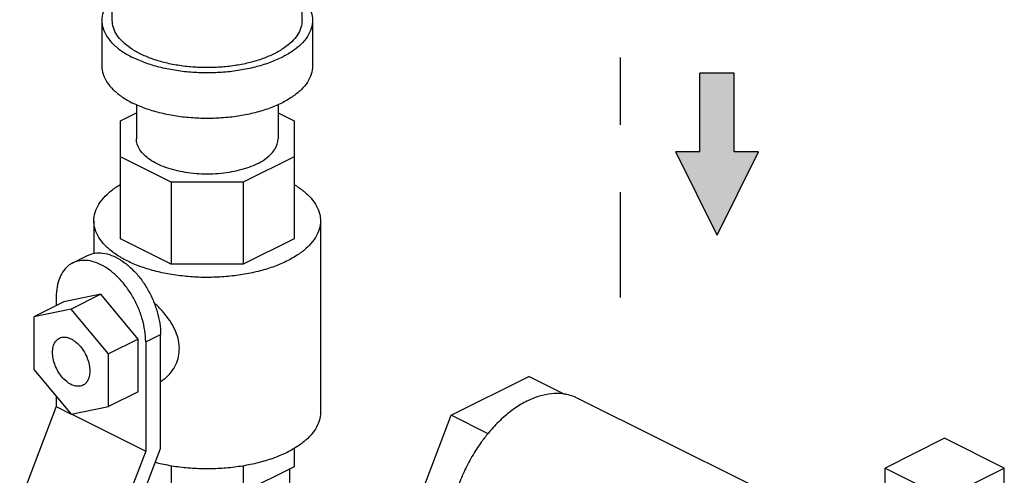
# Model space of a CAD drawing. Extents: x 0.5 to 8.4, y -6.1 to 11.7.
# Drawn here: x 1.3 to 2.7, y -1.7 to -1 of the extents above; entities that cross this region are included whole.
import ezdxf

# ---------------------------------------------------------------- set-up
doc = ezdxf.new("R2010")
doc.units = 0
doc.header["$LTSCALE"] = 0.25
doc.header["$MEASUREMENT"] = 0
doc.linetypes.add('CENTER', pattern=[2, 1.25, -0.25, 0.25, -0.25])
doc.layers.get('0').update_dxf_attribs({"linetype": 'CONTINUOUS'})
for name, color, linetype in [('02___PRT_ALL_AXES', 7, 'CONTINUOUS'), ('CEN', 7, 'CENTER'), ('DIM', 7, 'CONTINUOUS')]:
    doc.layers.add(name, color=color, linetype=linetype)

msp = doc.modelspace()

# ---------------------------------------------------------------- hatches: boundary and pattern name
at = {"layer": 'DIM', "ltscale": 0.5}
msp.add_hatch(color=256, dxfattribs=at).paths.add_polyline_path([(2.2746, -1.1701), (2.2389, -1.1701), (2.3001, -1.2938), (2.3613, -1.1701), (2.3255, -1.1701), (2.3255, -1.0532), (2.2746, -1.0532)])

# ---------------------------------------------------------------- linework, layer by layer
at = {"color": 7, "linetype": 'Continuous'}
for p, q in [((1.4035, -0.9747), (1.4035, -0.6431)), ((1.6848, -0.9747), (1.6848, -0.6431)), ((1.3879, -0.9747), (1.3879, -1.0424)), ((1.7004, -0.9747), (1.7004, -1.0424)), ((1.4392, -1.0999), (1.4392, -1.1506)), ((1.6492, -1.0999), (1.6492, -1.1506)), ((1.4155, -1.1238), (1.4392, -1.112)), ((1.4155, -1.2993), (1.4155, -1.1238)), ((1.6492, -1.1121), (1.6729, -1.1239)), ((1.6729, -1.1239), (1.6729, -1.2992)), ((1.4906, -1.2151), (1.4155, -1.1775)), ((1.6729, -1.1774), (1.5976, -1.2151)), ((1.4906, -1.2151), (1.4906, -1.3369)), ((1.5976, -1.2151), (1.4906, -1.2151)), ((1.5976, -1.2151), (1.5976, -1.3369)), ((1.3762, -1.2724), (1.3762, -1.3212)), ((1.7121, -1.2724), (1.7121, -1.5566)), ((1.4906, -1.3369), (1.4155, -1.2993)), ((1.6729, -1.2992), (1.5976, -1.3369)), ((1.3448, -1.3349), (1.3669, -1.3239)), ((1.5976, -1.3369), (1.4906, -1.3369)), ((1.3204, -1.3856), (1.3204, -1.3982)), ((1.3867, -1.3812), (1.3315, -1.3927)), ((1.3867, -1.3812), (1.3425, -1.4033)), ((1.442, -1.4479), (1.3867, -1.3812)), ((1.3315, -1.3927), (1.2873, -1.4148)), ((1.3425, -1.4033), (1.2873, -1.4148)), ((1.2873, -1.4148), (1.2873, -1.4929)), ((1.3978, -1.47), (1.3425, -1.4033)), ((1.453, -1.4519), (1.4751, -1.4409)), ((1.4751, -1.6105), (1.4751, -1.4409)), ((1.442, -1.4479), (1.3978, -1.47)), ((1.442, -1.5261), (1.442, -1.4479)), ((1.453, -1.4519), (1.453, -1.6143)), ((1.3978, -1.5482), (1.3978, -1.47)), ((1.2873, -1.4929), (1.3425, -1.5596)), ((1.9061, -1.561), (2.0209, -1.5036)), ((2.0713, -1.5288), (2.0209, -1.5036)), ((1.442, -1.5261), (1.3978, -1.5482)), ((1.3204, -1.5329), (1.3204, -1.548)), ((2.0921, -1.535), (2.3462, -1.662)), ((1.3204, -1.548), (1.2662, -1.6901)), ((1.3204, -1.548), (1.3418, -1.5587)), ((1.3425, -1.5596), (1.3978, -1.5482)), ((1.3433, -1.5594), (1.453, -1.6143)), ((1.8487, -1.7115), (1.9061, -1.561)), ((1.9606, -1.5883), (1.9061, -1.561)), ((2.6374, -1.5951), (2.5491, -1.6393)), ((2.7258, -1.6393), (2.6374, -1.5951)), ((1.453, -1.6143), (1.3988, -1.7564)), ((1.418, -1.7603), (1.4751, -1.6105)), ((1.6729, -1.6102), (1.6729, -1.6375)), ((1.4906, -1.6359), (1.4906, -1.6751)), ((1.5976, -1.6361), (1.5976, -1.6751)), ((1.6729, -1.6375), (1.5976, -1.6751)), ((2.5491, -1.6393), (2.6374, -1.6835)), ((2.6374, -1.6835), (2.7258, -1.6393))]:
    msp.add_line(p, q, dxfattribs=at)
for points, start_tangent, end_tangent in [([(1.4034, -0.9408), (1.3956, -0.9506), (1.3898, -0.9625), (1.3879, -0.9747)], (-0.693989, -0.719985), (0.000001, -1)), ([(1.6849, -0.9408), (1.6928, -0.9506), (1.6985, -0.9625), (1.7004, -0.9747)], (0.693982, -0.719992), (0.000001, -1)), ([(1.3879, -0.9747), (1.3898, -0.9869), (1.3956, -0.9988), (1.405, -1.0102), (1.4178, -1.0206), (1.4337, -1.0299)], (0.000001, -1), (0.894427, -0.447214)), ([(1.6436, -1.0244), (1.6268, -1.0316), (1.608, -1.0374), (1.5876, -1.0416), (1.5662, -1.0442), (1.5442, -1.045), (1.5222, -1.0442), (1.5007, -1.0416), (1.4803, -1.0374), (1.4615, -1.0316), (1.4447, -1.0244), (1.4304, -1.016), (1.4189, -1.0066), (1.4104, -0.9964), (1.4053, -0.9857), (1.4035, -0.9747)], (-0.894427, -0.447214), (0.000001, 1)), ([(1.7004, -0.9747), (1.6985, -0.9869), (1.6928, -0.9988), (1.6834, -1.0102), (1.6706, -1.0206), (1.6547, -1.0299), (1.636, -1.0379), (1.6151, -1.0443), (1.5925, -1.049), (1.5686, -1.0519), (1.5442, -1.0528), (1.5197, -1.0519), (1.4959, -1.049), (1.4732, -1.0443), (1.4523, -1.0379), (1.4337, -1.0299)], (0.000001, -1), (-0.894427, 0.447214)), ([(1.6848, -0.9747), (1.6831, -0.9857), (1.6779, -0.9964), (1.6695, -1.0066), (1.6579, -1.016), (1.6436, -1.0244)], (-0.000001, -1), (-0.894427, -0.447214)), ([(1.3879, -1.0424), (1.3898, -1.0546), (1.3956, -1.0665), (1.405, -1.0778), (1.4178, -1.0883), (1.4337, -1.0976)], (0.000001, -1), (0.894427, -0.447214)), ([(1.7004, -1.0424), (1.6985, -1.0546), (1.6928, -1.0665), (1.6834, -1.0778), (1.6706, -1.0883), (1.6547, -1.0976), (1.636, -1.1056), (1.6151, -1.112), (1.5925, -1.1167), (1.5686, -1.1195), (1.5442, -1.1205), (1.5197, -1.1195), (1.4959, -1.1167), (1.4732, -1.112), (1.4523, -1.1056), (1.4337, -1.0976)], (0.000001, -1), (-0.894427, 0.447214)), ([(1.6184, -1.1877), (1.6059, -1.1931), (1.5918, -1.1974), (1.5766, -1.2005), (1.5606, -1.2025), (1.5442, -1.2031), (1.5277, -1.2025), (1.5117, -1.2005), (1.4965, -1.1974), (1.4825, -1.1931), (1.4699, -1.1877), (1.4592, -1.1815), (1.4506, -1.1744), (1.4443, -1.1668), (1.4405, -1.1588), (1.4392, -1.1506)], (-0.894427, -0.447214), (0.000001, 1)), ([(1.6184, -1.1877), (1.6291, -1.1815), (1.6377, -1.1744), (1.644, -1.1668), (1.6479, -1.1588), (1.6492, -1.1506)], (0.894427, 0.447214), (0.000001, 1)), ([(1.3762, -1.2724), (1.3763, -1.2693), (1.3791, -1.2568), (1.3856, -1.2447), (1.3957, -1.2332), (1.409, -1.2225), (1.4153, -1.2185)], (-0.000793, 1), (0.858301, 0.513146)), ([(1.6729, -1.2185), (1.6864, -1.2277), (1.6981, -1.2388), (1.7064, -1.2507), (1.7111, -1.263), (1.7121, -1.2724)], (0.858834, -0.512254), (0.000793, -1)), ([(1.6629, -1.3318), (1.6439, -1.34), (1.6227, -1.3467), (1.5996, -1.3517), (1.5754, -1.3549), (1.5505, -1.3563), (1.5254, -1.3559), (1.5007, -1.3535), (1.477, -1.3494), (1.4548, -1.3435), (1.4346, -1.3361), (1.4169, -1.3272), (1.4019, -1.3171), (1.3902, -1.306), (1.3819, -1.2941), (1.3773, -1.2818), (1.3762, -1.2724)], (-0.894427, -0.447214), (-0.000793, 1)), ([(1.7121, -1.2724), (1.712, -1.2755), (1.7092, -1.288), (1.7027, -1.3001), (1.6927, -1.3116), (1.6793, -1.3223), (1.6629, -1.3318)], (0.000793, -1), (-0.894427, -0.447214)), ([(1.3669, -1.3239), (1.372, -1.3218), (1.3834, -1.32), (1.3959, -1.3216), (1.4088, -1.3265), (1.4218, -1.3346), (1.4342, -1.3454), (1.4457, -1.3586), (1.4557, -1.3738), (1.4639, -1.3902), (1.4701, -1.4073), (1.4738, -1.4244), (1.4751, -1.4409)], (0.894399, 0.447269), (0, -1)), ([(1.3448, -1.3349), (1.3398, -1.3379), (1.3316, -1.3461), (1.3255, -1.3571), (1.3217, -1.3704), (1.3204, -1.3856)], (-0.894399, -0.447269), (0, -1)), ([(1.453, -1.4519), (1.4517, -1.4354), (1.448, -1.4183), (1.4419, -1.4012), (1.4336, -1.3848), (1.4236, -1.3697), (1.4121, -1.3565), (1.3997, -1.3456), (1.3867, -1.3376), (1.3738, -1.3327), (1.3613, -1.3311), (1.3499, -1.3329), (1.3448, -1.3349)], (0, 1), (-0.894399, -0.447269)), ([(1.5029, -1.4621), (1.5017, -1.4502), (1.4976, -1.437), (1.4907, -1.4237), (1.4816, -1.4109), (1.4709, -1.3991), (1.4654, -1.3938)], (0, 1), (-0.735881, 0.677111)), ([(1.3251, -1.4465), (1.3287, -1.4453), (1.3354, -1.4452), (1.3425, -1.4476)], (0.895078, 0.445909), (0.894427, -0.447214)), ([(1.3425, -1.5153), (1.3354, -1.5106), (1.3287, -1.5039), (1.323, -1.4956), (1.3186, -1.4864), (1.3159, -1.4769), (1.3149, -1.4677), (1.3159, -1.4594), (1.3186, -1.4526), (1.323, -1.4478), (1.3251, -1.4465)], (-0.894427, 0.447214), (0.895078, 0.445909)), ([(1.3425, -1.4476), (1.3497, -1.4524), (1.3563, -1.4591), (1.3621, -1.4673), (1.3665, -1.4765), (1.3692, -1.4861), (1.3702, -1.4953), (1.3692, -1.5036), (1.3665, -1.5103), (1.3621, -1.5152), (1.36, -1.5164)], (0.894427, -0.447214), (-0.895078, -0.445909)), ([(1.4753, -1.5108), (1.4817, -1.5062), (1.4908, -1.4968), (1.4977, -1.4856), (1.5017, -1.4736), (1.5029, -1.4621)], (0.845651, 0.533737), (0, 1)), ([(1.36, -1.5164), (1.3563, -1.5177), (1.3497, -1.5177), (1.3425, -1.5153)], (-0.895078, -0.445909), (-0.894427, 0.447214)), ([(2.0187, -1.5396), (2.0369, -1.5323), (2.0546, -1.5287), (2.0713, -1.5288)], (0.894427, 0.447214), (0.99262, -0.121268)), ([(2.0713, -1.5288), (2.0765, -1.5296)], (0.99262, -0.121268), (0.97984, -0.199785)), ([(2.0765, -1.5296), (2.0869, -1.5327), (2.0921, -1.535)], (0.97984, -0.199785), (0.894314, -0.447439)), ([(2.0187, -1.5396), (2.0006, -1.5505), (1.9829, -1.5645), (1.9661, -1.5815), (1.9605, -1.588)], (-0.894427, -0.447214), (-0.63675, -0.77107)), ([(1.7121, -1.5566), (1.712, -1.5597), (1.7092, -1.5722), (1.7027, -1.5843), (1.6927, -1.5958), (1.6793, -1.6064), (1.6629, -1.616)], (0.000793, -1), (-0.894427, -0.447214)), ([(1.9605, -1.588), (1.9505, -1.6009), (1.9367, -1.6223), (1.9249, -1.6451), (1.9154, -1.6689), (1.9084, -1.693), (1.9041, -1.7168), (1.9027, -1.7391)], (-0.63675, -0.77107), (-0.003807, -0.999993)), ([(1.6629, -1.616), (1.6439, -1.6241), (1.6227, -1.6308), (1.5996, -1.6358), (1.5754, -1.6391), (1.5505, -1.6405), (1.5254, -1.64), (1.5007, -1.6377), (1.477, -1.6335), (1.4672, -1.6312)], (-0.894427, -0.447214), (-0.968392, 0.249435))]:
    msp.add_spline(points, degree=3, dxfattribs=dict(at, start_tangent=start_tangent, end_tangent=end_tangent))
at = {"layer": '02___PRT_ALL_AXES', "color": 7, "linetype": 'Continuous'}
for p, q in [((1.6662, -1.6408), (1.6662, -1.6784)), ((2.5491, -1.7204), (2.5491, -1.6393)), ((2.7258, -1.7204), (2.7258, -1.6393))]:
    msp.add_line(p, q, dxfattribs=at)
at = {"layer": 'CEN', "ltscale": 0.5}
msp.add_line((2.1568, -1.3862), (2.1568, 1.0687), dxfattribs=at)
at = {"layer": 'DIM', "ltscale": 0.5}
for p, q in [((2.2746, -1.1701), (2.2746, -1.0532)), ((2.3255, -1.0532), (2.2746, -1.0532)), ((2.3255, -1.1701), (2.3255, -1.0532)), ((2.3001, -1.2938), (2.2389, -1.1701)), ((2.2746, -1.1701), (2.2389, -1.1701)), ((2.3001, -1.2938), (2.3613, -1.1701)), ((2.3613, -1.1701), (2.3255, -1.1701))]:
    msp.add_line(p, q, dxfattribs=at)

doc.saveas('drawing.dxf')
